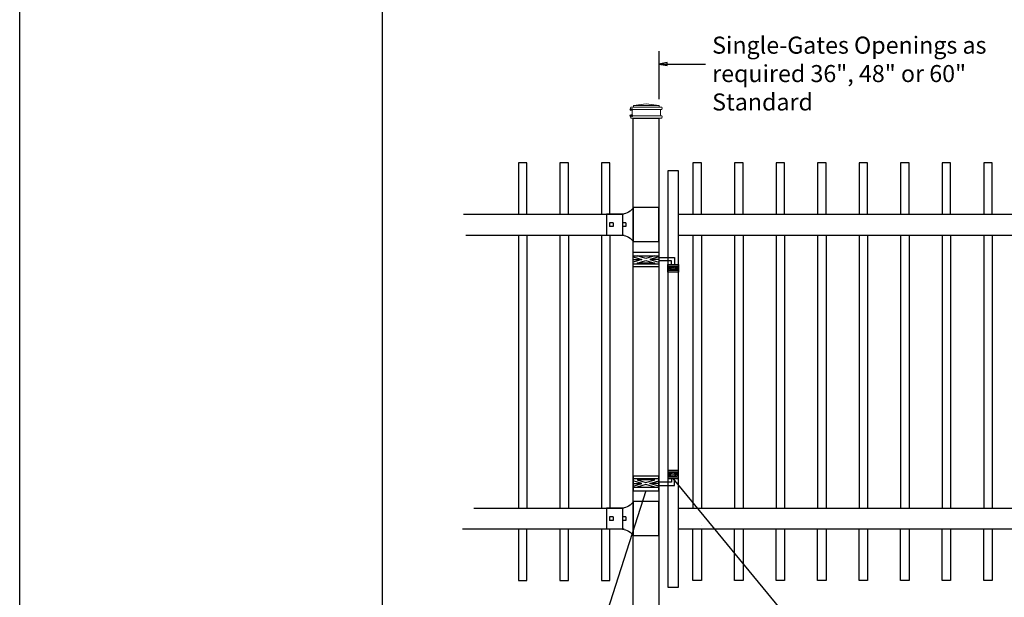
# Model space of a CAD drawing. Units: inches. Extents: x 36 to 591, y 29 to 394.
# Drawn here: x 36 to 151, y 264 to 332 of the extents above; entities that cross this region are included whole.
import ezdxf

# ---------------------------------------------------------------- set-up
doc = ezdxf.new("R2010")
doc.units = ezdxf.units.IN
doc.header["$MEASUREMENT"] = 0
for name, color, linetype in [('3D OBJECT 1', 250, 'Continuous'), ('DIMENSION 1', 250, 'Continuous'), ('FORMET OR TEMPLATE 1', 250, 'Continuous'), ('GATE POST 1', 250, 'Continuous'), ('Layer 1', 250, 'Continuous'), ('PICKETS 1', 250, 'Continuous'), ('RAILS 1', 250, 'Continuous')]:
    doc.layers.add(name, color=color, linetype=linetype)
doc.styles.get("Standard").update_dxf_attribs({"font": 'Verdana.ttf'})

# ---------------------------------------------------------------- blocks, each defined once
blk = doc.blocks.new('post')
at = {"layer": 'GATE POST 1', "color": 250}
blk.add_lwpolyline([(283.41, 1080.81), (283.41, 1139.72), (286.41, 1139.72), (286.41, 1080.8)], dxfattribs=at)
at = {"layer": 'Layer 1', "color": 250, "lineweight": 20}
for points in [[(283.18, 1141.02), (283.13, 1141.02), (283.09, 1140.98), (283.09, 1140.93)], [(283.18, 1141.02), (283.18, 1141.02), (283.37, 1141.02), (283.37, 1141.02)], [(283.37, 1141.02), (283.42, 1141.02), (283.46, 1141.06), (283.46, 1141.11)], [(283.37, 1141.02), (283.37, 1141.02), (286.53, 1141.02), (286.53, 1141.02)], [(284.95, 1141.39), (284.95, 1141.39), (283.46, 1141.21), (283.46, 1141.21)], [(283.46, 1141.21), (283.46, 1141.21), (286.44, 1141.21), (286.44, 1141.21)], [(283.46, 1141.21), (283.46, 1141.21), (283.46, 1141.11), (283.46, 1141.11)], [(284.95, 1141.39), (284.95, 1141.39), (286.44, 1141.21), (286.44, 1141.21)], [(286.44, 1141.21), (286.44, 1141.21), (286.44, 1141.11), (286.44, 1141.11)], [(286.44, 1141.11), (286.44, 1141.06), (286.48, 1141.02), (286.53, 1141.02)], [(286.53, 1141.02), (286.53, 1141.02), (286.72, 1141.02), (286.72, 1141.02)], [(286.81, 1140.93), (286.81, 1140.98), (286.77, 1141.02), (286.72, 1141.02)], [(283.09, 1140.93), (283.09, 1140.93), (283.09, 1140.83), (283.09, 1140.83)], [(283.09, 1140.83), (283.09, 1140.78), (283.13, 1140.74), (283.18, 1140.74)], [(283.18, 1140), (283.13, 1140), (283.09, 1139.96), (283.09, 1139.9)], [(283.09, 1139.9), (283.09, 1139.9), (283.09, 1139.81), (283.09, 1139.81)], [(283.18, 1140.74), (283.18, 1140.74), (286.72, 1140.74), (286.72, 1140.74)], [(283.28, 1140.65), (283.28, 1140.7), (283.23, 1140.74), (283.18, 1140.74)], [(283.18, 1140), (283.23, 1140), (283.28, 1140.04), (283.28, 1140.09)], [(283.18, 1140), (283.18, 1140), (286.72, 1140), (286.72, 1140)], [(283.28, 1140.65), (283.28, 1140.65), (283.28, 1140.09), (283.28, 1140.09)], [(286.72, 1140.74), (286.67, 1140.74), (286.62, 1140.7), (286.62, 1140.65)], [(286.62, 1140.65), (286.62, 1140.65), (286.62, 1140.09), (286.62, 1140.09)], [(286.62, 1140.09), (286.62, 1140.04), (286.67, 1140), (286.72, 1140)], [(286.72, 1140.74), (286.77, 1140.74), (286.81, 1140.78), (286.81, 1140.83)], [(286.81, 1139.9), (286.81, 1139.96), (286.77, 1140), (286.72, 1140)], [(286.81, 1140.93), (286.81, 1140.93), (286.81, 1140.83), (286.81, 1140.83)], [(286.81, 1139.9), (286.81, 1139.9), (286.81, 1139.81), (286.81, 1139.81)], [(283.09, 1139.81), (283.09, 1139.76), (283.13, 1139.72), (283.18, 1139.72)], [(283.18, 1139.72), (283.18, 1139.72), (286.72, 1139.72), (286.72, 1139.72)], [(283.46, 1139.72), (283.46, 1139.72), (286.44, 1139.72), (286.44, 1139.72)], [(286.72, 1139.72), (286.77, 1139.72), (286.81, 1139.76), (286.81, 1139.81)]]:
    blk.add_open_spline(points, degree=3, dxfattribs=at)
at = {"layer": 'Layer 1', "color": 250}
for points in [[(283.18, 1140.74), (283.18, 1140.74), (283.31, 1140.74), (283.31, 1140.74), (283.31, 1140.81), (283.25, 1140.86), (283.18, 1140.86), (283.12, 1140.86), (283.06, 1140.81), (283.06, 1140.74), (283.06, 1140.67), (283.12, 1140.62), (283.18, 1140.62), (283.25, 1140.62), (283.31, 1140.67), (283.31, 1140.74), (283.31, 1140.74), (283.18, 1140.74), (283.18, 1140.74)], [(283.18, 1140), (283.18, 1140), (283.31, 1140), (283.31, 1140), (283.31, 1140.07), (283.25, 1140.12), (283.18, 1140.12), (283.12, 1140.12), (283.06, 1140.07), (283.06, 1140), (283.06, 1139.93), (283.12, 1139.87), (283.18, 1139.87), (283.25, 1139.87), (283.31, 1139.93), (283.31, 1140), (283.31, 1140), (283.18, 1140), (283.18, 1140)]]:
    blk.add_open_spline(points, degree=3, knots=[0, 0, 0, 0, 0.166667, 0.166667, 0.166667, 0.333333, 0.333333, 0.333333, 0.5, 0.5, 0.5, 0.666667, 0.666667, 0.666667, 0.833333, 0.833333, 0.833333, 1, 1, 1, 1], dxfattribs=at)
blk = doc.blocks.new('rail cap')
for p, q in [((184.64, 1148.96), (184.64, 1146.46)), ((186.51, 1148.96), (186.51, 1146.46))]:
    blk.add_line(p, q)
for centre, start, end in [((184.78, 1150.66), 212.9087, 265.3582), ((184.78, 1144.76), 94.6418, 147.0913)]:
    blk.add_arc(centre, 1.71, start, end)
at = {"layer": 'Layer 1', "color": 250, "lineweight": 25}
for points in [[(180.38, 1149.74), (183.38, 1149.74)], [(180.38, 1145.69), (180.38, 1149.74)], [(183.35, 1145.69), (183.35, 1149.74)], [(184.43, 1148.96), (186.51, 1148.96)], [(184.22, 1147.92), (184.22, 1147.5)], [(184.22, 1147.92), (184.64, 1147.92)], [(184.22, 1147.5), (184.64, 1147.5)], [(184.64, 1147.92), (184.64, 1147.5)], [(184.64, 1147.92), (184.64, 1147.5)], [(185.73, 1147.92), (185.73, 1147.5)], [(185.73, 1147.92), (186.15, 1147.92)], [(185.73, 1147.5), (186.15, 1147.5)], [(186.15, 1147.92), (186.15, 1147.5)], [(180.38, 1145.7), (183.38, 1145.7)], [(184.43, 1146.46), (186.51, 1146.46)]]:
    blk.add_lwpolyline(points, dxfattribs=at)
blk = doc.blocks.new('HING L')
at = {"layer": '3D OBJECT 1', "color": 250}
for p, q in [((91.34, 1118.44), (92.38, 1118.13)), ((92.38, 1118.13), (91.34, 1117.82)), ((91.34, 1118.13), (92.38, 1118.13)), ((92.84, 1118.25), (91.8, 1118.56)), ((91.8, 1117.7), (92.84, 1118.01)), ((93.88, 1118.56), (92.84, 1118.25)), ((92.84, 1118.01), (93.88, 1117.7)), ((94.34, 1118.44), (93.31, 1118.13)), ((93.31, 1118.13), (94.34, 1117.82)), ((94.34, 1118.13), (93.31, 1118.13)), ((94.34, 1118.37), (96.21, 1118.37)), ((95.84, 1117.96), (94.34, 1117.96)), ((95.84, 1117.55), (95.84, 1117.96)), ((96.21, 1118.37), (96.21, 1117.55)), ((93.88, 1117.7), (91.8, 1117.7)), ((95.41, 1117.23), (95.81, 1117.11)), ((95.81, 1117.11), (95.41, 1116.99)), ((95.41, 1117.11), (95.81, 1117.11)), ((95.47, 1117.35), (96.03, 1117.18)), ((95.47, 1116.88), (96.03, 1117.05)), ((96.59, 1116.88), (95.47, 1116.88)), ((96.03, 1117.18), (96.59, 1117.35)), ((96.03, 1117.05), (96.59, 1116.88)), ((96.66, 1117.24), (96.25, 1117.11)), ((96.25, 1117.11), (96.66, 1117.11)), ((96.25, 1117.11), (96.66, 1116.99))]:
    blk.add_line(p, q, dxfattribs=at)
for points in [[(91.34, 1118.99), (94.34, 1118.99), (94.34, 1117.27), (91.34, 1117.27)], [(91.34, 1118.56), (94.34, 1118.56), (94.34, 1117.58), (91.34, 1117.58)], [(95.41, 1117.55), (96.66, 1117.55), (96.66, 1116.62), (95.41, 1116.62)], [(95.41, 1117.35), (96.66, 1117.35), (96.66, 1116.82), (95.41, 1116.82)]]:
    blk.add_lwpolyline(points, close=True, dxfattribs=at)

msp = doc.modelspace()

# ---------------------------------------------------------------- linework, layer by layer
for p, q in [((110.81, 327.83), (110.81, 322.22)), ((94.34, 306.23), (94.34, 274.23)), ((99.22, 306.23), (99.22, 274.23)), ((104.09, 306.23), (104.09, 274.23)), ((115.84, 306.23), (115.84, 274.23)), ((120.72, 306.23), (120.72, 274.23)), ((125.59, 306.23), (125.59, 274.23)), ((130.47, 306.23), (130.47, 274.23)), ((135.34, 306.23), (135.34, 274.23)), ((140.22, 306.23), (140.22, 274.23)), ((145.09, 306.23), (145.09, 274.23)), ((149.97, 306.23), (149.97, 274.23))]:
    msp.add_line(p, q)
for points in [[(35.79, 394.42), (590.53, 394.42), (590.53, 28.73), (35.79, 28.73)], [(35.79, 394.42), (590.53, 394.42), (590.53, 28.73), (35.79, 28.73)], [(94.34, 308.73), (95.34, 308.73), (95.34, 314.73), (94.34, 314.73)], [(99.22, 308.73), (100.22, 308.73), (100.22, 314.73), (99.22, 314.73)], [(104.09, 308.73), (105.09, 308.73), (105.09, 314.73), (104.09, 314.73)], [(114.84, 308.73), (115.84, 308.73), (115.84, 314.73), (114.84, 314.73)], [(119.72, 308.73), (120.72, 308.73), (120.72, 314.73), (119.72, 314.73)], [(124.59, 308.73), (125.59, 308.73), (125.59, 314.73), (124.59, 314.73)], [(129.47, 308.73), (130.47, 308.73), (130.47, 314.73), (129.47, 314.73)], [(134.34, 308.73), (135.34, 308.73), (135.34, 314.73), (134.34, 314.73)], [(139.22, 308.73), (140.22, 308.73), (140.22, 314.73), (139.22, 314.73)], [(144.09, 308.73), (145.09, 308.73), (145.09, 314.73), (144.09, 314.73)], [(148.97, 308.73), (149.97, 308.73), (149.97, 314.73), (148.97, 314.73)], [(111.88, 264.94), (113.13, 264.94), (113.13, 313.8), (111.88, 313.8)]]:
    msp.add_lwpolyline(points, close=True)
for points in [[(94.34, 271.73), (94.34, 265.73), (95.34, 265.73), (95.34, 271.73)], [(99.22, 271.73), (99.22, 265.73), (100.22, 265.73), (100.22, 271.73)], [(104.09, 271.73), (104.09, 265.73), (105.09, 265.73), (105.09, 271.73)], [(115.84, 271.73), (115.84, 265.73), (114.84, 265.73), (114.84, 271.73)], [(115.84, 272.22), (115.84, 272.21)], [(120.72, 271.73), (120.72, 265.73), (119.72, 265.73), (119.72, 271.73)], [(125.59, 271.73), (125.59, 265.73), (124.59, 265.73), (124.59, 271.73)], [(130.47, 271.73), (130.47, 265.73), (129.47, 265.73), (129.47, 271.73)], [(135.34, 271.73), (135.34, 265.73), (134.34, 265.73), (134.34, 271.73)], [(140.22, 271.73), (140.22, 265.73), (139.22, 265.73), (139.22, 271.73)], [(145.09, 271.73), (145.09, 265.73), (144.09, 265.73), (144.09, 271.73)], [(149.97, 271.73), (149.97, 265.73), (148.97, 265.73), (148.97, 271.73)]]:
    msp.add_lwpolyline(points)
at = {"layer": '3D OBJECT 1', "color": 250}
for p, q in [((138.09, 246.72), (112.5, 277.69)), ((109.31, 276.25), (99.8, 246.72))]:
    msp.add_line(p, q, dxfattribs=at)
at = {"layer": 'DIMENSION 1', "color": 250}
for p, q in [((111.81, 326.5), (110.81, 326.33)), ((110.81, 326.33), (111.81, 326.17)), ((110.81, 326.33), (116.32, 326.33)), ((111.81, 326.17), (111.81, 326.5))]:
    msp.add_line(p, q, dxfattribs=at)
at = {"layer": 'FORMET OR TEMPLATE 1'}
msp.add_lwpolyline([(78.38, 38.57), (78.38, 388.39)], dxfattribs=at)
at = {"layer": 'PICKETS 1'}
for points in [[(95.34, 306.23), (95.34, 274.23)], [(100.22, 306.23), (100.22, 274.23)], [(105.09, 306.23), (105.09, 274.23)], [(114.84, 306.23), (114.84, 274.23)], [(119.72, 306.23), (119.72, 274.23)], [(124.59, 306.23), (124.59, 274.23)], [(129.47, 306.23), (129.47, 274.23)], [(134.34, 306.23), (134.34, 274.23)], [(139.22, 306.23), (139.22, 274.23)], [(144.09, 306.23), (144.09, 274.23)], [(148.97, 306.23), (148.97, 274.23)]]:
    msp.add_lwpolyline(points, dxfattribs=at)
at = {"layer": 'RAILS 1', "color": 250}
for p, q in [((87.89, 308.73), (106.55, 308.73)), ((106.55, 306.23), (88.15, 306.23)), ((89.09, 274.23), (106.55, 274.23)), ((106.55, 271.73), (87.78, 271.73))]:
    msp.add_line(p, q, dxfattribs=at)
for points in [[(113.13, 308.73), (156.56, 308.73), (156.56, 306.23), (113.13, 306.23)], [(113.13, 274.23), (156.56, 274.23), (156.56, 271.73), (113.13, 271.73)]]:
    msp.add_lwpolyline(points, close=True, dxfattribs=at)

# ---------------------------------------------------------------- block references
for name, p in [('post', (-175.59, -819.73)), ('HING L', (16.47, -814.73))]:
    msp.add_blockref(name, p)
at = {"xscale": -1}
for name, p, rotation in [('rail cap', (291.19, -840.23), 2.060655086566499e-06), ('HING L', (16.47, 1395.24), 180.0000041213626), ('rail cap', (291.19, -874.73), 2.060655086566499e-06)]:
    msp.add_blockref(name, p, dxfattribs=dict(at, rotation=rotation))

# ---------------------------------------------------------------- texts
at = {"layer": 'DIMENSION 1', "color": 250, "insert": (117.09, 329.55), "char_height": 2, "attachment_point": 1}
msp.add_mtext_dynamic_manual_height_columns('\\A1;\\pxql;{\\fVerdana|b1|i1|c0|p0;Single-Gates Openings as\\Prequired 36", 48" or 60"\\PStandard}', width=62.2705, gutter_width=1, heights=[14.6], dxfattribs=at)

doc.saveas('drawing.dxf')
